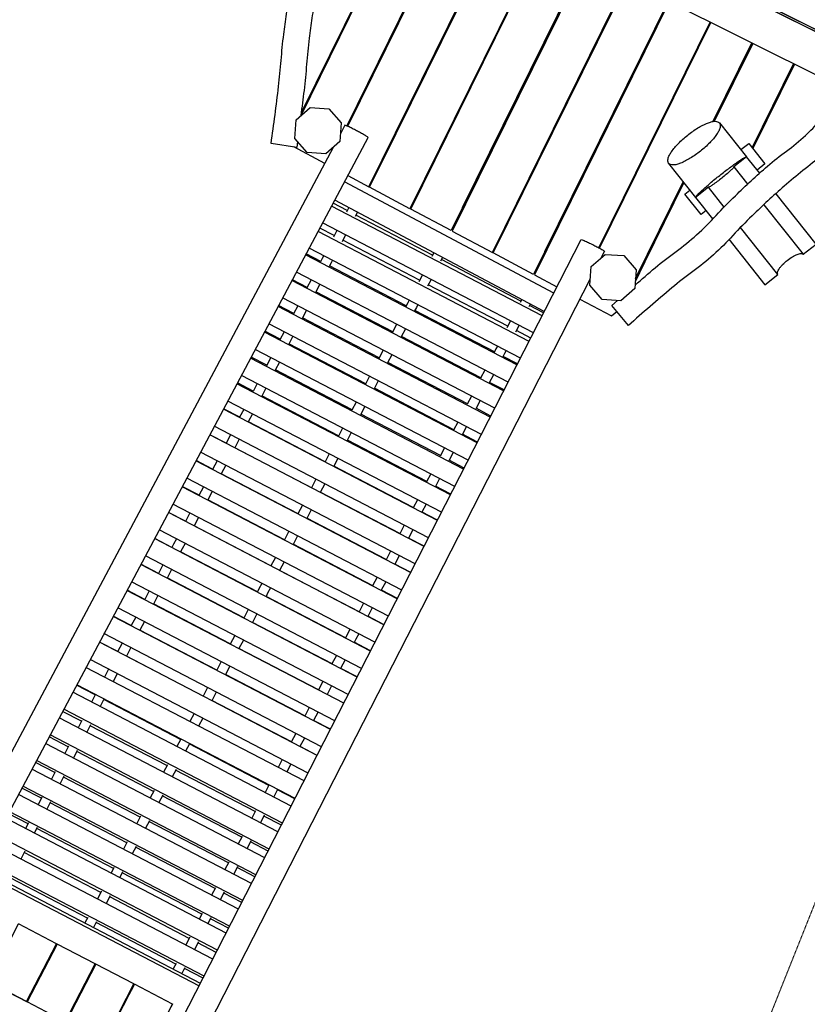
# Model space of a CAD drawing. Units: millimetres. Extents: x -5762 to 5628, y -4647 to 8291.
# Drawn here: x -3836 to -1421, y -321 to 2696 of the extents above; entities that cross this region are included whole.
import ezdxf

# ---------------------------------------------------------------- set-up
doc = ezdxf.new("R2010")
doc.units = ezdxf.units.MM
doc.linetypes.add('Kurze Strichlinie', pattern=[1.5, 1, -0.5])
doc.layers.add('BT', color=4, linetype='Continuous', lineweight=35)

msp = doc.modelspace()

# ---------------------------------------------------------------- linework, layer by layer
at = {"layer": 'BT', "color": 3, "lineweight": 25}
for p, q in [((-1291.0583, 2474.6497), (-2866.5434, 3260.1576)), ((-2973.1629, 2402.4471), (-2612.5182, 3133.5053)), ((-2615.203, 3134.8439), (-2971.9363, 2411.7146)), ((-2833.1648, 2369.7895), (-2487.2263, 3071.037)), ((-2484.5414, 3069.6984), (-2830.384, 2368.6455)), ((-2060.5831, 1996.5186), (-1719.3657, 2688.1959)), ((-2057.934, 1995.1077), (-1716.6809, 2686.8573)), ((-1710.6647, 2382.6069), (-1591.389, 2624.389)), ((-1588.7042, 2623.0504), (-1706.8767, 2383.5044)), ((-1590.4124, 2303.1418), (-1463.4122, 2560.5822)), ((-1460.7274, 2559.2436), (-1588.3477, 2300.5461)), ((-2940.4334, 2475.5737), (-2941.1339, 2467.3727)), ((-2933.7868, 2482.2659), (-2936.4811, 2483.5854)), ((-2805.3618, 2419.3677), (-2808.056, 2420.6873)), ((-1690.2662, 2379.5911), (-1607.3303, 2275.3264)), ((-2874.6737, 2303.8903), (-4068.0971, 61.9838)), ((-2900.5042, 2255.3663), (-2995.452, 2305.8509)), ((-2548.5117, 2293.5714), (-2551.2059, 2294.891)), ((-2723.55, 2268.7615), (-2720.8595, 2267.4342)), ((-1607.3303, 2275.3264), (-1646.4607, 2244.2006)), ((-1567.2232, 2224.9049), (-1607.3303, 2275.3264)), ((-1846.7878, 2255.0882), (-1763.8519, 2150.8234)), ((-1646.4607, 2244.2006), (-1604.0948, 2190.9395)), ((-2592.6156, 2204.1691), (-2595.306, 2205.4963)), ((-2420.0867, 2230.6733), (-2422.7809, 2231.9928)), ((-2198.7554, 1857.5129), (-2840.2681, 2198.6113)), ((-2601.8318, 2185.487), (-2604.4819, 2186.896)), ((-1724.7215, 2181.9492), (-1763.8519, 2150.8234)), ((-1676.4541, 2121.2687), (-1724.7215, 2181.9492)), ((-2227.4696, 1801.4299), (-2869.871, 2143.0008)), ((-2464.3716, 2140.9039), (-2467.062, 2142.2312)), ((-2291.6616, 2167.7751), (-2294.3559, 2169.0946)), ((-1763.8519, 2150.8234), (-1711.9061, 2085.5185)), ((-2234.2831, 1788.122), (-2879.8853, 2124.1885)), ((-2831.6301, 2110.5768), (-2875.0887, 2133.199)), ((-2826.6992, 2120.046), (-2833.8979, 2106.2217)), ((-1554.2207, 2128.239), (-1433.881, 1976.9513)), ((-2800.2098, 2105.9613), (-2807.2873, 2092.3697)), ((-2569.7313, 1974.246), (-2805.0196, 2096.7247)), ((-2871.622, 2033.7761), (-2915.7783, 2056.7615)), ((-2260.7225, 1736.482), (-2907.1467, 2072.9764)), ((-2349.192, 2051.156), (-2351.8421, 2052.5651)), ((-2336.1276, 2077.6388), (-2338.818, 2078.966)), ((-1512.1418, 1914.6998), (-1626.5248, 2058.499)), ((-2274.2998, 1709.9635), (-2921.1462, 2046.6776)), ((-2863.1384, 2050.068), (-2874.1605, 2028.9012)), ((-2836.5279, 2036.216), (-2847.55, 2015.0491)), ((-2034.8116, 2041.9788), (-2037.5058, 2043.2983)), ((-2300.5058, 1658.7795), (-2948.167, 1995.9178)), ((-2609.7233, 1897.4454), (-2845.0115, 2019.924)), ((-2207.8836, 2014.3736), (-2210.574, 2015.7008)), ((-2311.2864, 1637.7233), (-2959.2828, 1975.0361)), ((-2912.7963, 1954.7027), (-2957.6718, 1978.0625)), ((-2565.9926, 1981.4258), (-2571.982, 1969.9238)), ((-2539.5032, 1967.3411), (-2545.3714, 1956.0718)), ((-1906.3865, 1979.0806), (-1909.0808, 1980.4002)), ((-2650.8975, 1818.372), (-2886.1858, 1940.8507)), ((-2299.4194, 1833.5359), (-2543.1208, 1960.394)), ((-2086.6477, 1901.2851), (-3254.7544, -380.199)), ((-2338.5305, 1584.5117), (-2987.374, 1922.2654)), ((-2601.2397, 1913.7373), (-2612.2426, 1892.6072)), ((-2352.1341, 1557.9418), (-3001.4006, 1895.9158)), ((-2954.1879, 1875.1961), (-2999.793, 1898.9357)), ((-2941.984, 1898.6378), (-2954.9668, 1873.6999)), ((-2915.3735, 1884.7858), (-2928.3563, 1859.8478)), ((-2574.6291, 1899.8852), (-2585.6321, 1878.7551)), ((-2339.4113, 1756.7352), (-2583.1127, 1883.5933)), ((-2379.3786, 1504.7293), (-3029.4922, 1843.1442)), ((-2692.2891, 1738.8654), (-2927.5773, 1861.344)), ((-2393.0358, 1478.0546), (-3043.5741, 1816.6906)), ((-2995.5794, 1795.6894), (-3041.9142, 1819.8089)), ((-2983.3726, 1819.1368), (-2996.3757, 1794.16)), ((-2296.9112, 1838.3527), (-2301.6871, 1829.1808)), ((-2270.4217, 1824.268), (-2275.0766, 1815.3288)), ((-2229.6312, 1797.2079), (-2272.8088, 1819.6838)), ((-2956.7621, 1805.2848), (-2969.7651, 1780.308)), ((-2733.6806, 1659.3587), (-2968.9689, 1781.8374)), ((-2380.5856, 1677.6619), (-2624.287, 1804.52)), ((-2420.2737, 1424.8551), (-3071.6589, 1763.932)), ((-2680.0852, 1762.3071), (-2693.0621, 1737.3805)), ((-2330.9277, 1773.0271), (-2341.9498, 1751.8603)), ((-2304.3172, 1759.1751), (-2315.3393, 1738.0082)), ((-2433.6659, 1398.6982), (-3085.4675, 1737.9918)), ((-3036.9312, 1716.2592), (-3083.9949, 1740.7581)), ((-3024.8089, 1739.5443), (-3037.6633, 1714.8529)), ((-2998.1983, 1725.6923), (-3011.0528, 1701.0009)), ((-2653.4747, 1748.455), (-2666.4516, 1723.5284)), ((-2421.9771, 1598.1552), (-2665.6785, 1725.0133)), ((-2269.0938, 1720.1316), (-2312.8008, 1742.8831)), ((-2775.0324, 1579.9285), (-3010.3207, 1702.4071)), ((-3078.3174, 1636.7629), (-3126.1106, 1661.6416)), ((-2460.9265, 1345.4542), (-3113.5758, 1685.189)), ((-3065.9996, 1660.4234), (-3079.1318, 1635.1985)), ((-2721.4738, 1682.8061), (-2734.4708, 1657.841)), ((-2694.8633, 1668.9541), (-2707.8602, 1643.9889)), ((-2309.7239, 1640.775), (-2353.9751, 1663.8098)), ((-2474.7268, 1318.5001), (-3127.8052, 1658.4583)), ((-3039.3891, 1646.5713), (-3052.5213, 1621.3465)), ((-2463.3687, 1518.6486), (-2707.0701, 1645.5067)), ((-2501.9602, 1265.3094), (-3155.8853, 1605.7084)), ((-2816.4186, 1500.4322), (-3051.7068, 1622.9109)), ((-2762.9101, 1603.2136), (-2775.7591, 1578.5326)), ((-2409.7733, 1621.5969), (-2422.7561, 1596.659)), ((-2383.1627, 1607.7449), (-2396.1455, 1582.8069)), ((-2515.2518, 1239.3488), (-3169.5902, 1579.963)), ((-3119.7438, 1557.1893), (-3168.2673, 1582.4481)), ((-3107.5762, 1580.5612), (-3120.3569, 1556.0116)), ((-2736.2995, 1589.3616), (-2749.1486, 1564.6805)), ((-2350.575, 1560.987), (-2395.3666, 1584.3032)), ((-3080.9657, 1566.7092), (-3093.7463, 1542.1596)), ((-2857.845, 1420.8586), (-3093.1333, 1543.3372)), ((-2504.7205, 1439.2183), (-2748.4219, 1566.0764)), ((-2451.1619, 1542.0959), (-2464.1649, 1517.1191)), ((-2542.5287, 1186.0731), (-3197.7152, 1527.1287)), ((-2804.1008, 1524.0926), (-2817.2268, 1498.8797)), ((-2777.4903, 1510.2406), (-2790.6163, 1485.0277)), ((-2424.5513, 1528.2439), (-2437.5544, 1503.2671)), ((-2555.2063, 1161.3119), (-3210.787, 1502.5727)), ((-3161.2032, 1477.5489), (-3210.459, 1503.1889)), ((-3148.6808, 1501.604), (-3161.3643, 1477.2395)), ((-3122.0703, 1487.7519), (-3134.7538, 1463.3874)), ((-2546.1066, 1359.722), (-2789.808, 1486.5802)), ((-2391.426, 1481.199), (-2436.7582, 1504.7965)), ((-2582.5468, 1107.9119), (-3238.9776, 1449.6152)), ((-2899.3044, 1341.2182), (-3134.5927, 1463.6969)), ((-2492.5981, 1462.5034), (-2505.4526, 1437.812)), ((-2465.9876, 1448.6514), (-2478.8421, 1423.96)), ((-2596.1865, 1081.2715), (-3253.0414, 1423.1956)), ((-3202.7237, 1397.7898), (-3252.7134, 1423.8118)), ((-3189.2265, 1423.7174), (-3202.8852, 1397.4797)), ((-2845.6775, 1444.2305), (-2858.4532, 1419.6902)), ((-2819.0669, 1430.3785), (-2831.8427, 1405.8382)), ((-2432.2377, 1401.4876), (-2478.1099, 1425.3663)), ((-3162.616, 1409.8653), (-3176.2746, 1383.6276)), ((-2587.5331, 1280.1484), (-2831.2345, 1407.0065)), ((-2623.527, 1027.8715), (-3281.2321, 1370.2381)), ((-2940.8249, 1261.4591), (-3176.1132, 1383.9377)), ((-2886.782, 1365.2733), (-2899.4643, 1340.9111)), ((-2533.7889, 1383.3825), (-2546.9211, 1358.1576)), ((-2507.1784, 1369.5304), (-2520.3105, 1344.3056)), ((-2637.1667, 1001.2311), (-3295.2959, 1343.8185)), ((-3244.2442, 1318.0306), (-3294.9679, 1344.4347)), ((-3230.747, 1343.9582), (-3244.406, 1317.7199)), ((-3204.1365, 1330.1062), (-3217.7955, 1303.8678)), ((-2860.1715, 1351.4212), (-2872.8538, 1327.059)), ((-2473.0834, 1321.71), (-2519.4961, 1345.87)), ((-2982.3454, 1181.6999), (-3217.6337, 1304.1786)), ((-2628.9925, 1200.508), (-2872.6939, 1327.3662)), ((-2575.3655, 1303.5204), (-2588.1462, 1278.9708)), ((-2664.5072, 947.8311), (-3323.4865, 1290.861)), ((-2927.3277, 1287.3866), (-2940.9852, 1261.1513)), ((-2900.7172, 1273.5346), (-2914.3746, 1247.2992)), ((-2548.755, 1289.6683), (-2561.5356, 1265.1187)), ((-2678.162, 921.1614), (-3337.5658, 1264.4123)), ((-3285.7799, 1238.2422), (-3337.2378, 1265.0285)), ((-3272.2675, 1264.1991), (-3285.935, 1237.9444)), ((-3245.657, 1250.347), (-3259.3244, 1224.0924)), ((-2670.513, 1120.7489), (-2914.2144, 1247.607)), ((-2513.9688, 1241.8547), (-2560.9225, 1266.2964)), ((-2705.5025, 867.7613), (-3365.7564, 1211.4548)), ((-3023.8812, 1101.9115), (-3259.1694, 1224.3902)), ((-2968.8482, 1207.6275), (-2982.506, 1181.3915)), ((-2616.4701, 1224.5631), (-2629.1536, 1200.1986)), ((-2589.8595, 1210.711), (-2602.543, 1186.3465)), ((-2719.1572, 841.0916), (-3379.8357, 1185.0061)), ((-3327.3157, 1158.4538), (-3379.5077, 1185.6223)), ((-3313.8032, 1184.4107), (-3327.4639, 1158.169)), ((-2942.2377, 1193.7754), (-2955.8955, 1167.5394)), ((-2554.8882, 1161.9332), (-2602.382, 1186.656)), ((-3287.1927, 1170.5586), (-3300.8534, 1144.317)), ((-2712.0335, 1040.9897), (-2955.7349, 1167.8479)), ((-2657.0158, 1146.6765), (-2670.6744, 1120.4388)), ((-2746.4977, 787.6916), (-3408.0264, 1132.0485)), ((-3065.4169, 1022.1231), (-3300.7051, 1144.6018)), ((-3010.3687, 1127.8683), (-3024.035, 1101.616)), ((-2630.4052, 1132.8244), (-2644.0639, 1106.5867)), ((-2760.148, 761.0306), (-3422.1011, 1105.6085)), ((-3368.8466, 1078.674), (-3421.7731, 1106.2247)), ((-2983.7582, 1114.0163), (-2997.4244, 1087.764)), ((-2753.5692, 961.2013), (-2997.2706, 1088.0595)), ((-2595.8684, 1081.8928), (-2643.9024, 1106.8968)), ((-3106.9479, 942.3433), (-3342.2361, 1064.8219)), ((-2698.5363, 1066.9173), (-2712.1953, 1040.679)), ((-2801.1642, 680.9199), (-3464.3926, 1026.1617)), ((-3410.4017, 998.8438), (-3464.0646, 1026.7779)), ((-2787.4885, 707.6305), (-3450.2917, 1052.651)), ((-3051.9044, 1048.0799), (-3065.5639, 1021.8406)), ((-3025.2939, 1034.2279), (-3038.9534, 1007.9886)), ((-2671.9257, 1053.0653), (-2685.5847, 1026.8269)), ((-2636.8486, 1001.8524), (-2685.4229, 1027.1377)), ((-3396.8686, 1024.8417), (-3410.5502, 998.5585)), ((-3370.2581, 1010.9897), (-3383.9397, 984.7064)), ((-2795.1049, 881.4129), (-3038.8063, 1008.2711)), ((-2828.5047, 627.5199), (-3492.5832, 973.2042)), ((-3148.5029, 862.5131), (-3383.7911, 984.9918)), ((-2740.0568, 987.1582), (-2753.7242, 960.9036)), ((-2713.4462, 973.3061), (-2727.1137, 947.0515)), ((-2842.1804, 600.8093), (-3506.6841, 946.7149)), ((-3451.9567, 919.0137), (-3506.3561, 947.3311)), ((-3438.4237, 945.0116), (-3452.1057, 918.7274)), ((-2677.8439, 921.7827), (-2726.9587, 947.3493)), ((-3411.8131, 931.1595), (-3425.4952, 904.8754)), ((-3190.0579, 782.683), (-3425.3462, 905.1616)), ((-2836.6359, 801.6331), (-3080.3373, 928.4912)), ((-2781.5925, 907.3698), (-2795.2532, 881.1281)), ((-2869.5209, 547.4093), (-3534.8747, 893.7574)), ((-3134.9699, 888.511), (-3148.6502, 862.2301)), ((-2754.982, 893.5177), (-2768.6427, 867.2761)), ((-2883.1965, 520.6989), (-3548.9755, 867.2684)), ((-3493.5116, 839.1837), (-3548.6475, 867.8846)), ((-3479.9787, 865.1814), (-3493.6608, 838.8972)), ((-3453.3682, 851.3294), (-3467.0502, 825.0451)), ((-3108.3593, 874.659), (-3122.0397, 848.378)), ((-2878.1909, 721.8029), (-3121.8924, 848.6611)), ((-2718.8391, 841.713), (-2768.4944, 867.5609)), ((-3231.6128, 702.853), (-3466.9011, 825.3317)), ((-2924.2125, 440.5885), (-3591.2669, 787.8218)), ((-3535.0665, 759.3538), (-3590.9389, 788.438)), ((-2910.537, 467.2988), (-3577.1661, 814.3109)), ((-3521.5336, 785.3515), (-3535.2159, 759.0669)), ((-3176.5249, 808.6809), (-3190.2057, 782.399)), ((-3149.9143, 794.8288), (-3163.5952, 768.547)), ((-2759.8299, 761.6519), (-2810.0254, 787.7811)), ((-3494.9231, 771.4995), (-3508.6053, 745.2149)), ((-2919.746, 641.9728), (-3163.4474, 768.8309)), ((-2951.5531, 387.1884), (-3619.4575, 734.8643)), ((-3273.1677, 623.0231), (-3508.456, 745.5018)), ((-3218.0799, 728.8507), (-3231.7608, 702.5688)), ((-2864.6579, 747.8009), (-2878.3395, 721.5176)), ((-2838.0474, 733.9488), (-2851.7289, 707.6655)), ((-2963.9757, 362.9251), (-3632.2665, 710.8021)), ((-3563.0885, 705.5216), (-3575.6744, 681.3432)), ((-3191.4694, 714.9987), (-3205.1503, 688.7167)), ((-2800.8461, 681.5413), (-2851.5804, 707.9509)), ((-3536.478, 691.6695), (-3549.0639, 667.4911)), ((-2961.3009, 562.1429), (-3205.0023, 689.001)), ((-2906.2129, 667.9707), (-2919.895, 641.6865)), ((-3003.3425, 286.036), (-3672.8573, 634.5501)), ((-3604.2871, 626.3728), (-3661.3877, 656.0964)), ((-2991.2845, 309.5871), (-3660.4244, 657.9061)), ((-3259.6348, 649.0208), (-3273.3159, 622.7385)), ((-3233.0243, 635.1687), (-3246.7053, 608.8865)), ((-2879.6024, 654.1187), (-2893.2844, 627.8345)), ((-3603.8143, 627.2813), (-3615.5552, 604.7217)), ((-3577.2038, 613.4292), (-3588.9446, 590.8696)), ((-3342.3883, 490.0421), (-3577.6766, 612.5208)), ((-3002.8558, 482.3129), (-3246.5572, 609.171)), ((-2841.8623, 601.4306), (-2893.1354, 628.1207)), ((-3646.0606, 546.1066), (-3703.9084, 576.2191)), ((-3030.2646, 233.4533), (-3700.6165, 582.4032)), ((-2947.768, 588.1406), (-2961.4501, 561.8563)), ((-2921.1574, 574.2885), (-2934.8395, 548.0042)), ((-3043.8028, 207.011), (-3714.5757, 556.1801)), ((-3644.7552, 548.6149), (-3656.5404, 525.97)), ((-3301.1897, 569.1909), (-3313.7756, 545.0125)), ((-3274.5792, 555.3388), (-3287.1651, 531.1604)), ((-2882.8783, 521.3202), (-2934.6903, 548.2908)), ((-3618.1446, 534.7629), (-3629.9299, 512.1179)), ((-3384.1618, 409.7759), (-3619.4501, 532.2546)), ((-3687.0319, 467.3818), (-3745.6125, 497.8758)), ((-3070.7299, 154.4186), (-3742.34, 504.0234)), ((-3341.919, 490.9439), (-3353.6564, 468.3909)), ((-2989.3229, 508.3106), (-3003.0051, 482.0261)), ((-2962.7123, 494.4586), (-2976.3946, 468.174)), ((-3084.3413, 127.8334), (-3756.3747, 477.6585)), ((-3685.6699, 469.9988), (-3697.6049, 447.0661)), ((-3659.0594, 456.1467), (-3670.9944, 433.214)), ((-3425.1331, 331.051), (-3660.4214, 453.5297)), ((-3315.3085, 477.0918), (-3327.0458, 454.5389)), ((-3072.0764, 349.3319), (-3315.7778, 476.1901)), ((-2923.8944, 441.2098), (-2976.2453, 468.4609)), ((-3111.3007, 75.1778), (-3784.1723, 425.4393)), ((-3030.8778, 428.4807), (-3043.4637, 404.3023)), ((-3124.6749, 49.0561), (-3797.9623, 399.5341)), ((-3728.0032, 388.6569), (-3787.3167, 419.5324)), ((-3382.8682, 412.2615), (-3394.6416, 389.6393)), ((-3356.2577, 398.4094), (-3368.0311, 375.7872)), ((-3113.8499, 269.0657), (-3357.5513, 395.9239)), ((-3004.2672, 414.6287), (-3016.8531, 390.4503)), ((-3726.6328, 391.2901), (-3738.4617, 368.5612)), ((-3700.0222, 377.4381), (-3711.8512, 354.7092)), ((-3466.1044, 252.3262), (-3701.3927, 374.8048)), ((-3768.9383, 310.0015), (-3828.984, 341.2581)), ((-3151.6072, -3.5467), (-3825.732, 347.3672)), ((-3423.7829, 333.6454), (-3435.7061, 310.7354)), ((-3071.6036, 350.2404), (-3083.3444, 327.6808)), ((-3044.993, 336.3884), (-3056.7339, 313.8287)), ((-2992.2188, 307.7623), (-3045.4658, 335.4799)), ((-3165.0695, -29.8407), (-3839.613, 321.2911)), ((-3767.4943, 312.7762), (-3779.3805, 289.9373)), ((-3397.1723, 319.7934), (-3409.0956, 296.8833)), ((-3154.8212, 190.3409), (-3398.5226, 317.199)), ((-3740.8837, 298.9242), (-3752.77, 276.0852)), ((-3507.0395, 173.6708), (-3742.3278, 296.1495)), ((-3112.5445, 271.574), (-3124.3297, 248.9291)), ((-3202.5758, -103.096), (-3878.2855, 248.6429)), ((-3809.8735, 231.3461), (-3870.6514, 262.9839)), ((-3191.9961, -82.4321), (-3867.3767, 269.1355)), ((-3464.7453, 254.9377), (-3476.5629, 232.2305)), ((-3085.9339, 257.722), (-3097.7192, 235.0771)), ((-3033.4572, 227.2176), (-3087.2393, 255.2137)), ((-3808.3924, 234.192), (-3817.3734, 216.9353)), ((-3781.7818, 220.34), (-3790.7629, 203.0832)), ((-3547.9747, 95.0154), (-3783.2629, 217.4941)), ((-3438.1347, 241.0857), (-3449.9524, 218.3784)), ((-3195.7925, 111.616), (-3439.4939, 238.4741)), ((-3229.3727, -155.4342), (-3905.9156, 196.7383)), ((-3153.4592, 192.9579), (-3165.3942, 170.0252)), ((-3243.3182, -182.6719), (-3920.2947, 169.7264)), ((-3505.6072, 176.4231), (-3517.4817, 153.6065)), ((-3478.9966, 162.571), (-3490.8712, 139.7545)), ((-3236.7276, 32.9606), (-3480.429, 159.8187)), ((-3126.8486, 179.1058), (-3138.7836, 156.1732)), ((-3073.9037, 148.2195), (-3128.2106, 176.4888)), ((-3819.8063, 147.2773), (-3832.0339, 123.7825)), ((-3586.2969, 21.3807), (-3821.5851, 143.8594)), ((-3281.5608, -257.3652), (-3959.7264, 95.652)), ((-3270.2356, -235.2454), (-3948.049, 117.5886)), ((-3546.5054, 97.8387), (-3555.4746, 80.6046)), ((-3194.422, 114.2493), (-3206.251, 91.5203)), ((-3167.8115, 100.3972), (-3179.6405, 77.6683)), ((-3114.3503, 69.2215), (-3169.1819, 97.764)), ((-3963.6735, 88.2371), (-3285.3943, -264.8527)), ((-3627.2641, -57.3363), (-3862.5524, 65.1424)), ((-3519.8948, 83.9866), (-3528.8641, 66.7525)), ((-3277.6627, -45.6948), (-3521.3641, 81.1634)), ((-3235.2835, 35.7354), (-3247.1698, 12.8964)), ((-3584.5315, 24.7728), (-3596.7456, 1.3038)), ((-3557.921, 10.9207), (-3570.1351, -12.5482)), ((-3315.9849, -119.3295), (-3559.6863, 7.5286)), ((-3208.673, 21.8833), (-3220.5592, -0.9557)), ((-3154.7611, -9.7068), (-3210.1171, 19.1086)), ((-3276.1816, -42.8489), (-3285.1627, -60.1056)), ((-3249.5711, -56.7009), (-3258.5521, -73.9577)), ((-3195.172, -88.6351), (-3251.0522, -59.5468)), ((-4286.4082, -67.6088), (-3812.5886, -314.2543)), ((-3356.9522, -198.0465), (-3600.6536, -71.1884)), ((-3314.2061, -115.9115), (-3326.4337, -139.4063)), ((-3720.6805, -136.9582), (-3722.6547, -135.9305)), ((-3287.5956, -129.7636), (-3299.8231, -153.2584)), ((-3233.0033, -162.5253), (-3289.3744, -133.1815)), ((-3696.1079, -374.888), (-3604.0628, -197.3276)), ((-3604.0628, -197.3276), (-3613.9754, -216.4495)), ((-3602.2265, -198.6214), (-3604.2008, -197.5937)), ((-3273.4458, -241.5155), (-3330.3416, -211.8985)), ((-3577.653, -436.5494), (-3485.6079, -258.989)), ((-3575.6788, -437.5771), (-3483.6337, -260.0166)), ((-3485.6079, -258.989), (-3495.5214, -278.1127)), ((-3483.6337, -260.0166), (-3493.5472, -279.1405)), ((-3483.7726, -260.2846), (-3485.7468, -259.2569)), ((-3367.153, -320.6503), (-3483.6337, -260.0166)), ((-3648.4107, -287.7134), (-3650.3849, -286.6857)), ((-3814.5628, -313.2267), (-3812.5886, -314.2543)), ((-3696.1079, -374.888), (-3812.5886, -314.2543)), ((-3367.153, -320.6503), (-3377.0675, -339.7759)), ((-3365.3186, -321.9479), (-3367.2929, -320.9201))]:
    msp.add_line(p, q, dxfattribs=at)
at = {"layer": 'BT', "color": 2, "linetype": 'Kurze Strichlinie', "lineweight": 18, "flags": 128}
msp.add_lwpolyline([(1243.2798, 6576.8119, -0.231378314), (1082.2435, 6583.4206, 0.106403821), (927.517, 6628.5434, 0.021778972), (775.2413, 6632.8385, 0.025316661), (623.2364, 6622.7954, 0.028421977), (490.0146, 6599.4569, 0.012466955), (359.1438, 6565.316, 0.019340791), (214.2111, 6517.4803, 0.007798274), (72.0867, 6461.853, 0.021369615), (-427.3927, 6231.9352), (-752.6156, 6854.1661, 0.159924082), (-1660.0858, 7710.1583), (-2622.2267, 8127.1028, 0.806475541), (-4898.2239, 4948.7516, -0.097301547), (-4615.7152, 4479.4968, -0.036425195), (-4466.9245, 3952.3607, -0.050673989), (-4419.7201, 3486.7, -0.054384983), (-4470.589, 3021.4253, -0.065451911), (-4909.2381, 1813.2892, -0.017550803), (-5541.2815, 694.1257, 0.434183796), (-4956.5176, -1418.3279), (-3906.9921, -1966.7169, 0.371226401), (-2000.6995, -1521.5324), (-1257.1774, 341.5085), (-829.2614, 325.4027), (-829.2614, -1742.6051), (918.9129, -3103.5544, 0.257156045), (2365.8058, -3134.8758), (4170.7386, -1742.6051), (4170.7386, 1083.7031), (5236.7625, 1608.7591, 0.186763325), (5627.589, 2618.578), (5627.589, 3426.4807, 0.191716092), (5217.2469, 4457.3278, -0.131708557), (5016.0049, 4829.439, -0.026828307), (4940.1812, 5245.631, -0.096768554), (4954.3145, 5458.2572, 0.078142621), (4976.2966, 5670.2158, 0.068850612), (4897.7122, 6078.5816, 0.041747091), (5133.2641, 6479.0436, 0.011091774), (5197.532, 6620.6426, 0.05021391), (5244.0118, 6769.0348, 0.042467829), (5262.203, 6922.0684, 0.034293087), (5256.7904, 7076.0843, 0.045617517), (5233.3257, 7194.9751, 0.008523749), (5197.157, 7310.636, 0.013607088), (5161.0045, 7410.5006, 0.030347109), (5116.226, 7506.8065, 0.020385371), (5069.8836, 7584.7049, 0.043499406), (5013.9973, 7656.0666, 0.047604579), (4899.6646, 7757.2252, 0.008092722), (4774.8017, 7845.056, 0.01698222), (4547.6608, 7988.3717, 0.020907584), (4310.323, 8114.0821, 0.009537451), (4168.8638, 8178.3116, 0.051127196), (4020.675, 8224.9611, 0.046460898), (3861.3907, 8242.5464, 0.023507109), (3701.2103, 8237.7549, 0.026965245), (3591.2468, 8223.286, 0.036075355), (3483.9743, 8195.1091, 0.045907619), (3440.4533, 8175.6355, -0.002488371), (3398.7837, 8152.4633, -0.007313736), (3266.9227, 8082.4848, 0.060424509), (3143.2119, 7998.9386, 0.055014248), (3032.9431, 7879.6669, 0.008863476), (2938.7545, 7747.3286, 0.072663948), (2825.1912, 7515.6474, -0.136906682), (2683.1876, 7300.2229, -0.144601332), (2488.927, 7211.4456, 0.095460253), (2286.9909, 7141.8727, 0.084706295), (2134.8632, 7016.0229, -0.11206974), (1976.1413, 6898.599)], format="xyb", close=True, dxfattribs=at)
at = {"layer": 'BT', "color": 3, "lineweight": 25, "extrusion": (0, 0, -1), "flags": 128}
for points in [[(2983.8256, 2321.888), (2986.1358, 2304.4341), (3065.2264, 2316.4622, -0.00806676), (3042.1277, 2490.978, -0.008247107), (3034.1981, 2570.8398, 0.008607802), (3026.211, 2650.6958, 0.008574785), (3017.8513, 2712.6828, -0.008148058), (3009.4388, 2774.6626, -0.010034041), (3002.8621, 2841.1859, 0.014233015), (2995.7271, 2907.6517, 0.014772003), (2983.4567, 2981.3661, -0.011650855), (2970.7265, 3055.0026, -0.005517371), (2961.5764, 3121.4465, -0.003628125), (2953.643, 3188.0467, -0.006754544), (2948.1716, 3243.8165, 0.0038617), (2943.0228, 3299.617, 0.002415305), (2932.9954, 3395.1648)], [(2973.2451, 2401.8264, -0.00806676), (2963.0371, 2478.9499, -0.008247107), (2955.1075, 2558.8117, 0.008607802), (2947.1204, 2638.6677, 0.008574785), (2938.7607, 2700.6547, -0.008148058), (2930.3482, 2762.6345, -0.010034041), (2923.7715, 2829.1578, 0.014233015), (2916.6364, 2895.6236, 0.014772003), (2904.3661, 2969.3381, -0.011650855), (2891.6359, 3042.9745, -0.005517371), (2882.4858, 3109.4184, -0.003628125), (2874.5524, 3176.0186, -0.006754544), (2869.081, 3231.7884, 0.0038617), (2863.9322, 3287.5889, 0.002415305), (2862.8388, 3298.0077)], [(1846.7878, 2255.0882, 0.142659759), (1848.3107, 2269.2306, 0.092005118), (1844.0749, 2280.4963, 0.00816694), (1837.6872, 2290.6971, 0.03457971), (1827.7127, 2303.9571, 0.012549946), (1816.5347, 2316.2198, 0.01928557), (1802.7365, 2329.5454, 0.014365248), (1788.0735, 2341.9129, 0.014365248), (1772.7244, 2353.4181, 0.01928557), (1756.6365, 2363.865, 0.012549946), (1742.1736, 2371.998, 0.03457971), (1727.0097, 2378.734, 0.00816694), (1715.6334, 2382.6633, 0.092005118), (1703.7036, 2384.2563, 0.142659759), (1690.2662, 2379.5911)], [(1690.2662, 2379.5911, 0.142659759), (1688.7433, 2365.4487, 0.092005118), (1692.9791, 2354.1829, 0.00816694), (1699.3668, 2343.9821, 0.03457971), (1709.3413, 2330.7221, 0.012549946), (1720.5193, 2318.4595, 0.01928557), (1734.3175, 2305.1339, 0.014365248), (1748.9805, 2292.7663, 0.014365248), (1764.3296, 2281.2612, 0.01928557), (1780.4175, 2270.8143, 0.012549946), (1794.8804, 2262.6813, 0.03457971), (1810.0443, 2255.9452, 0.00816694), (1821.4206, 2252.0159, 0.092005118), (1833.3505, 2250.423, 0.142659759), (1846.7878, 2255.0882)], [(1375.9602, 2279.1847, -0.016332681), (1492.2554, 2185.3202, -0.009424183), (1542.047, 2140.7088, -0.004390773), (1590.5872, 2094.7389, -0.015841811), (1649.4341, 2034.3088, 0.024930484), (1709.3692, 1974.9577, 0.024845034), (1772.3863, 1923.897, -0.015585556), (1836.3377, 1874.0114, -0.010956918), (1969.2002, 1758.5261), (2020.5054, 1819.9082), (2003.1197, 1835.0201)], [(1763.8519, 2150.8234, 0.057703899), (1759.535, 2157.6242, 0.039706397), (1752.0216, 2165.5252, -0.003776706), (1743.9607, 2172.8668, 0.008616047), (1731.8493, 2183.6848, 0.002507988), (1719.5002, 2194.2307, 0.007458877), (1689.9065, 2218.5001, 0.007458877), (1659.602, 2241.8759, 0.002507988), (1646.5484, 2251.5362, 0.008616047), (1633.2832, 2260.9037, -0.003776706), (1624.3165, 2267.1065, 0.039706397), (1614.9278, 2272.6499, 0.057703899), (1607.3303, 2275.3264)], [(1646.4607, 2244.2006, 0.057703899), (1648.6192, 2240.8003, 0.039706397), (1652.3758, 2236.8497, -0.003776706), (1656.4063, 2233.179, 0.013618291), (1669.7153, 2221.5285, 0.004965148), (1683.4479, 2210.3806, 0.004965148), (1697.3993, 2199.5076, 0.013618291), (1711.745, 2189.1605, -0.003776706), (1716.2284, 2186.0591, 0.039706397), (1720.9227, 2183.2874, 0.057703899), (1724.7215, 2181.9492)], [(3360.7576, -412.0481), (2114.4538, 2022.1663, 0.019517905), (2101.8472, 2017.2346, 0.012237008), (2088.718, 2011.1111, 0.002321668), (2075.7726, 2004.6081, 0.000232286), (2063.5173, 1998.3731, 0.018506641), (2051.5042, 1991.6834, 0.027880157), (2043.258, 1986.0315), (2054.0454, 1964.9622)], [(1512.1418, 1914.6998, 0.142659759), (1512.9032, 1921.771, 0.092005118), (1510.7853, 1927.4039, 0.00816694), (1507.5915, 1932.5043, 0.03457971), (1502.6042, 1939.1343, 0.012549946), (1497.0152, 1945.2657, 0.033660143), (1482.8435, 1958.1862, 0.033660143), (1467.0661, 1969.0883, 0.012549946), (1459.8347, 1973.1547, 0.03457971), (1452.2527, 1976.5228, 0.00816694), (1446.5646, 1978.4874, 0.092005118), (1440.5997, 1979.2839, 0.142659759), (1433.881, 1976.9513)]]:
    msp.add_lwpolyline(points, format="xyb", dxfattribs=at)
at = {"layer": 'BT', "color": 3, "lineweight": 25, "flags": 128}
for points in [[(-2738.8605, 3328.3505), (-1341.6341, 2631.7191), (-1762.9613, 2841.7851), (-1760.2842, 2847.1547)], [(-2830.0091, 2217.8834), (-2765.5554, 2183.6128), (-2359.2495, 3007.2302)], [(-2100.6112, 2878.2778), (-2510.2656, 2047.8728), (-2386.5958, 1982.1164), (-1975.3192, 2815.8096)], [(-1844.6577, 2750.6641), (-2257.6258, 1913.5418), (-2188.8043, 1876.9488)], [(-2727.4272, 2254.121), (-2728.6481, 2255.0026), (-2729.9234, 2255.842)], [(-1947.6642, 1902.1883), (-1801.5981, 2198.2769), (-1927.7697, 1942.516), (-1922.0421, 1947.3454), (-1948.2167, 1894.2873), (-1799.5334, 2195.6812)], [(-1433.881, 1976.9513), (-1394.7506, 2008.077), (-1517.349, 2162.2044)], [(-2477.9554, 2120.1494), (-2477.0803, 2119.6795), (-2475.2879, 2118.7755)], [(-2473.3653, 2122.6729), (-2475.0637, 2123.5849), (-2476.0221, 2124.0682)], [(-1661.9768, 2022.7488), (-1551.2722, 1883.5741), (-1512.1418, 1914.6998)], [(-2903.4554, 1972.6433), (-2907.9378, 1964.0353), (-2913.5847, 1953.1883)], [(-2876.8448, 1958.7912), (-2881.3272, 1950.1832), (-2886.9742, 1939.3363)], [(-2641.5566, 1836.3126), (-2646.0368, 1827.7087), (-2651.68, 1816.8689)], [(-2614.946, 1822.4605), (-2619.4263, 1813.8567), (-2625.0695, 1803.0169)], [(-2118.301, 1839.4615), (-2021.1283, 1787.7938), (-2004.9817, 1801.3355)], [(-2371.2446, 1695.6024), (-2375.727, 1686.9944), (-2381.374, 1676.1474)], [(-2344.6341, 1681.7503), (-2349.1165, 1673.1423), (-2354.7635, 1662.2954)], [(-3355.339, 1104.6223), (-3363.9872, 1088.0093), (-3368.9947, 1078.3895)], [(-3328.7284, 1090.7702), (-3337.3767, 1074.1573), (-3342.3842, 1064.5375)], [(-3093.4402, 968.2915), (-3102.0862, 951.6828), (-3107.0947, 942.0611)], [(-3066.8296, 954.4395), (-3075.4757, 937.8307), (-3080.4842, 928.2091)], [(-2823.1282, 827.5814), (-2831.7765, 810.9684), (-2836.784, 801.3486)], [(-2796.5177, 813.7293), (-2805.1659, 797.1164), (-2810.1734, 787.4966)], [(-3814.5628, -313.2267), (-3722.5177, -135.6662), (-3838.9984, -75.0325)], [(-3604.0628, -197.3276), (-3720.5435, -136.6939), (-3812.5886, -314.2543)], [(-3485.6079, -258.989), (-3602.0886, -198.3553), (-3694.1337, -375.9157)], [(-3812.5886, -314.2543), (-3766.8646, -226.0502), (-3768.8389, -225.0224)], [(-3575.6788, -437.5771), (-3459.1981, -498.2108), (-3367.153, -320.6503)]]:
    msp.add_lwpolyline(points, dxfattribs=at)
at = {"layer": 'BT', "color": 3, "lineweight": 25, "extrusion": (0, 0, -1), "flags": 128}
for points in [[(2738.4075, 3334.829), (1343.7968, 2639.5018), (1813.9802, 2873.9266), (1816.6574, 2868.557)], [(2231.2728, 2943.4233), (2639.2355, 2116.4473), (2762.9054, 2182.2037), (2356.5647, 3005.8916), (2728.1517, 2252.6525), (2730.8017, 2254.0615)], [(2475.5119, 2118.3215), (2478.162, 2119.7306), (2103.296, 2879.6165), (2512.9157, 2049.2818), (2636.5855, 2115.0382), (2228.5879, 2942.0847)], [(2222.8721, 1983.9906), (2225.5222, 1985.3996), (1847.3425, 2752.0027), (2260.2759, 1914.9509), (2383.9457, 1980.7073), (1972.6344, 2814.471)], [(1625.0212, 2297.5669), (1601.1082, 2316.5882), (1551.307, 2253.9795), (1575.22, 2234.9582)], [(1731.7417, 2110.4553), (1746.959, 2098.3509), (1796.7602, 2160.9595), (1781.5428, 2173.064)], [(3635.4837, -73.1316), (3629.4434, -61.5237), (3625.6429, -54.2213)], [(3814.5628, -313.2267), (3931.0435, -252.593), (3838.9984, -75.0325)], [(3608.8731, -86.9837), (3602.8329, -75.3758), (3599.0324, -68.0733)], [(3365.1717, -213.8418), (3359.1336, -202.2381), (3355.3191, -194.9086)], [(3338.5612, -227.6938), (3332.5231, -216.0901), (3328.7086, -208.7606)]]:
    msp.add_lwpolyline(points, dxfattribs=at)
at = {"layer": 'BT', "color": 3, "lineweight": 25, "flags": 128}
for points in [[(-1949.0762, 1881.9952, -0.010956918), (-1887.6429, 1935.3936, -0.015585556), (-1823.6916, 1985.2791, 0.024845034), (-1760.6745, 2036.3399, 0.024930484), (-1700.7393, 2095.6909, -0.015841811), (-1641.8924, 2156.1211, -0.004390773), (-1593.3522, 2202.091, -0.009424183), (-1543.5606, 2246.7023, -0.020763317), (-1484.9944, 2293.1218, 0.029627208), (-1427.2597, 2340.5715, 0.032401135), (-1384.0705, 2386.1168, -0.029082307), (-1341.1842, 2431.9475, -0.027423137), (-1279.2366, 2484.7205)], [(-4048.8373, -71.7474), (-2767.8827, 2334.5909, 0.027880157), (-2776.0293, 2340.3854, 0.018506641), (-2787.9241, 2347.2833, 0.000232286), (-2800.0691, 2353.7306, 0.002321668), (-2812.8993, 2360.4579, 0.012237008), (-2825.92, 2366.8089, 0.019517905), (-2838.4388, 2371.9593), (-2852.2968, 2345.9265)]]:
    msp.add_lwpolyline(points, format="xyb", dxfattribs=at)
at = {"layer": 'BT', "color": 3, "lineweight": 25, "extrusion": (0, 0, -1), "flags": 128}
for points in [[(2992.2226, 2331.5476), (2988.2184, 2388.8103), (2944.8962, 2426.4697), (2887.6335, 2422.4655), (2849.974, 2379.1433), (2853.9782, 2321.8806), (2897.3005, 2284.2212), (2954.5632, 2288.2254)], [(2088.021, 1881.6458), (2084.0168, 1938.9084), (2040.6946, 1976.5679), (1983.4319, 1972.5637), (1945.7724, 1929.2415), (1949.7766, 1871.9788), (1993.0989, 1834.3193), (2050.3615, 1838.3235)]]:
    msp.add_lwpolyline(points, close=True, dxfattribs=at)

doc.saveas('drawing.dxf')
